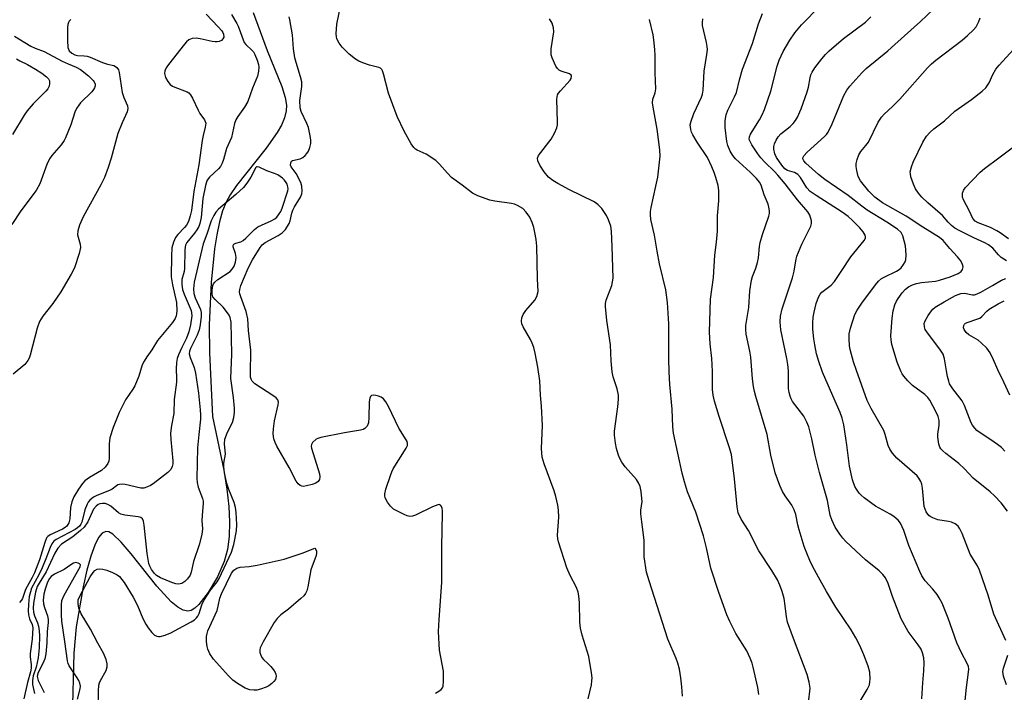
# Model space of a CAD drawing. Units: inches. Extents: x 1183770 to 1189770, y 545457 to 549457.
# Drawn here: x 1186870 to 1187151, y 546814 to 547005 of the extents above; entities that cross this region are included whole.
import ezdxf

# ---------------------------------------------------------------- set-up
doc = ezdxf.new("R2010")
doc.units = ezdxf.units.IN
doc.header["$MEASUREMENT"] = 0
doc.layers.add('HYDRO-Single Line Stream', color=4, linetype='Continuous')
doc.layers.add('Undefined', color=1, linetype='Continuous')

msp = doc.modelspace()

# ---------------------------------------------------------------- linework, layer by layer
at = {"layer": 'HYDRO-Single Line Stream'}
msp.add_lwpolyline([(1186936.98, 547007.3), (1186940.94, 546996.47), (1186945.15, 546986.21), (1186946.1, 546983.09), (1186946.46, 546980.95), (1186946.38, 546979.32), (1186945.88, 546977.33), (1186945, 546975.25), (1186943.8, 546973.11), (1186940.7, 546968.68), (1186932.2, 546958.03), (1186930.43, 546955.42), (1186929.24, 546953.24), (1186928.28, 546950.79), (1186927.39, 546947.69), (1186926.59, 546943.96), (1186925.96, 546939.97), (1186924.99, 546930.43), (1186924.41, 546918.28), (1186924.5, 546910.32), (1186925.43, 546892.17), (1186928.63, 546876.91), (1186929.49, 546871.48), (1186930.03, 546866.56), (1186930.24, 546862.14), (1186930.1, 546857.96), (1186929.62, 546854.3), (1186928.73, 546850.9), (1186926.78, 546846.51), (1186924.13, 546842.05), (1186921.48, 546838.64), (1186920.34, 546837.57), (1186919.28, 546836.91), (1186918.33, 546836.73), (1186917.01, 546837.03), (1186915.55, 546837.85), (1186913.65, 546839.4), (1186909.55, 546843.83), (1186902.24, 546853.04), (1186899.41, 546856.37), (1186896.96, 546858.66), (1186895.82, 546859.32), (1186895.04, 546859.46), (1186893.96, 546858.97), (1186892.93, 546857.72), (1186891.84, 546855.56), (1186890.71, 546852.43), (1186889.59, 546848.39), (1186888.52, 546843.62), (1186886.55, 546832.21), (1186885.93, 546824.78), (1186885.42, 546806.27)], dxfattribs=at)
at = {"layer": 'Undefined'}
for points, elevation in [([(1187032.41, 546811.7), (1187033.27, 546815.74), (1187033.44, 546816.87), (1187033.46, 546817.69), (1187033.32, 546819.15), (1187032.6, 546823.83), (1187030.69, 546829.89), (1187030.2, 546831.87), (1187030.04, 546833.6), (1187029.87, 546839.11), (1187029.68, 546841.06), (1187029.49, 546842.16), (1187029.01, 546843.46), (1187027.21, 546846.91), (1187026.27, 546849.04), (1187023.89, 546856.43), (1187023.69, 546857.3), (1187023.59, 546858.35), (1187023.99, 546863.51), (1187023.93, 546865.52), (1187023.76, 546866.92), (1187023.19, 546869.4), (1187022.73, 546871.03), (1187019.81, 546878.67), (1187019.3, 546880.56), (1187019.06, 546883.05), (1187019.36, 546889.61), (1187019.12, 546895.1), (1187018.82, 546898.28), (1187018.59, 546902.33), (1187018.01, 546906.27), (1187017.27, 546910.24), (1187016.89, 546911.86), (1187016.46, 546913.07), (1187015.94, 546914.14), (1187013.88, 546917.78), (1187013.52, 546918.58), (1187013.35, 546919.33), (1187013.43, 546920.31), (1187013.84, 546921.29), (1187014.63, 546922.45), (1187017.2, 546925.34), (1187017.73, 546926.39), (1187018.08, 546927.81), (1187017.94, 546931.42), (1187017.77, 546940.7), (1187017.52, 546942.68), (1187017.17, 546944.66), (1187016.86, 546946.07), (1187016.44, 546947.46), (1187015.77, 546949.05), (1187014.74, 546950.44), (1187013.72, 546951.45), (1187012.22, 546952.34), (1187011.42, 546952.69), (1187010.57, 546952.93), (1187005.82, 546953.61), (1187004.36, 546953.9), (1187000.99, 546955.1), (1186999.4, 546955.86), (1186996.49, 546958.12), (1186993.46, 546960.32), (1186992.28, 546961.51), (1186990, 546964.14), (1186988.94, 546965.13), (1186986.27, 546966.95), (1186983.65, 546968.12), (1186983.18, 546968.4), (1186982.7, 546968.83), (1186982, 546969.87), (1186979.97, 546973.53), (1186977.99, 546977.74), (1186975.53, 546984.34), (1186974.08, 546989.9), (1186973.82, 546990.67), (1186973.58, 546991.11), (1186973.23, 546991.45), (1186972.76, 546991.67), (1186970.13, 546992.31), (1186968.16, 546993), (1186967.07, 546993.46), (1186966.09, 546994.05), (1186964.33, 546995.45), (1186962.31, 546997.44), (1186961.45, 546998.57), (1186960.84, 546999.86), (1186960.7, 547000.42), (1186960.64, 547001.3), (1186960.76, 547003.99), (1186961.94, 547009.56)], 350), ([(1186923.57, 547006.82), (1186927.04, 547003.24), (1186928.01, 547002.13), (1186928.31, 547001.65), (1186928.52, 547001.12), (1186928.58, 547000.33), (1186928.36, 546999.82), (1186927.92, 546999.4), (1186927.25, 546999.08), (1186926.75, 546998.97), (1186926.18, 546998.96), (1186925.32, 546999.08), (1186921.84, 546999.83), (1186920.69, 547000.01), (1186919.6, 546999.93), (1186918.61, 546999.53), (1186917.95, 546999.01), (1186917.37, 546998.35), (1186912.83, 546992.52), (1186912.18, 546991.61), (1186911.81, 546990.72), (1186911.75, 546989.95), (1186911.97, 546988.83), (1186912.64, 546987.64), (1186913.36, 546986.82), (1186914, 546986.39), (1186914.7, 546986.03), (1186918.16, 546984.74), (1186918.62, 546984.45), (1186919.13, 546983.92), (1186919.69, 546982.93), (1186921.26, 546979.48), (1186921.78, 546978.59), (1186923.08, 546976.79), (1186923.33, 546976.31), (1186923.45, 546975.8), (1186923.34, 546974.69), (1186922.69, 546972.24), (1186922.42, 546970.88), (1186921.52, 546963.91), (1186920.08, 546956.32), (1186919.37, 546950.9), (1186919.07, 546949.36), (1186918.53, 546947.76), (1186917.95, 546946.73), (1186917.43, 546946.08), (1186915.51, 546944.11), (1186914.86, 546943.25), (1186914.27, 546941.91), (1186913.85, 546940.25), (1186913.67, 546937.97), (1186913.62, 546932), (1186913.99, 546929.74), (1186915.16, 546924.72), (1186915.25, 546922.36), (1186915.17, 546921.5), (1186915.04, 546920.93), (1186914.71, 546920.17), (1186913.98, 546919.02), (1186909.72, 546913.83), (1186908.15, 546911.16), (1186906.68, 546909.16), (1186905.9, 546907.96), (1186905.4, 546906.95), (1186904.37, 546903.71), (1186903.29, 546900.97), (1186902.73, 546900.01), (1186900.62, 546896.93), (1186898.77, 546893.33), (1186897.12, 546889.04), (1186896.16, 546886.12), (1186895.96, 546884.43), (1186895.99, 546880.28), (1186895.84, 546879.51), (1186895.54, 546878.76), (1186894.85, 546877.78), (1186893.76, 546876.79), (1186890.35, 546874.77), (1186889.07, 546873.84), (1186888.32, 546873.06), (1186887.18, 546871.44), (1186885.93, 546869.29), (1186885.29, 546867.83), (1186884.97, 546866.27), (1186884.73, 546863.03), (1186884.43, 546861.93), (1186883.92, 546860.96), (1186883.45, 546860.52), (1186882.7, 546860.07), (1186879.16, 546858.48), (1186878.47, 546857.98), (1186878.16, 546857.58), (1186877.61, 546856.25), (1186876.14, 546851.37), (1186874.68, 546847.64), (1186874.07, 546846.29), (1186872.14, 546842.93), (1186871.3, 546840.28), (1186871.01, 546839.83), (1186870.44, 546839.21)], 350), ([(1186930.75, 547006.76), (1186932.32, 547004.25), (1186932.72, 547003.49), (1186934.45, 546998.78), (1186934.87, 546998.18), (1186936.72, 546996.53), (1186937.06, 546996.09), (1186937.48, 546995.35), (1186938.12, 546993.75), (1186938.47, 546992.51), (1186938.57, 546991.73), (1186938.51, 546990.59), (1186938.16, 546989.22), (1186936.77, 546985.81), (1186935.41, 546982.01), (1186934.48, 546980.33), (1186932.56, 546977.74), (1186932.03, 546976.76), (1186931.69, 546975.67), (1186930.82, 546971.74), (1186929.41, 546968.61), (1186928.52, 546965.43), (1186928.13, 546964.42), (1186927.63, 546963.47), (1186927.14, 546962.81), (1186924.51, 546960.39), (1186924.14, 546959.94), (1186923.81, 546959.34), (1186923.41, 546958.04), (1186922.65, 546954.35), (1186922.15, 546948.89), (1186921.78, 546947.19), (1186921.46, 546946.39), (1186920.91, 546945.39), (1186920.25, 546944.46), (1186918.11, 546941.78), (1186917.71, 546941.06), (1186917.57, 546940.6), (1186917.46, 546939.5), (1186917.43, 546934.38), (1186917.29, 546933.51), (1186916.68, 546931.23), (1186916.62, 546929.81), (1186916.86, 546928.43), (1186917.3, 546927.03), (1186919.3, 546922.41), (1186919.45, 546921.77), (1186919.47, 546920.91), (1186919.15, 546918.29), (1186918.65, 546916.36), (1186917.97, 546914.52), (1186916.66, 546911.88), (1186915.72, 546909.79), (1186915.35, 546908.72), (1186915.14, 546907.56), (1186915.02, 546905.79), (1186915.17, 546902.99), (1186915.15, 546902.02), (1186914.5, 546897.02), (1186914.36, 546893.03), (1186913.73, 546889.67), (1186913.47, 546887.4), (1186913.52, 546885.67), (1186914.05, 546879.56), (1186914.06, 546878.7), (1186913.93, 546877.92), (1186913.48, 546877.06), (1186912.65, 546876.26), (1186908.45, 546872.98), (1186907.71, 546872.5), (1186906.91, 546872.12), (1186905.8, 546871.81), (1186904.97, 546871.8), (1186900.52, 546872.78), (1186899.72, 546872.89), (1186898.94, 546872.86), (1186898.45, 546872.71), (1186898, 546872.46), (1186896.77, 546871.47), (1186896.05, 546871.06), (1186892.41, 546869.67), (1186891.49, 546869.22), (1186890.47, 546868.36), (1186889.96, 546867.74), (1186889.68, 546867.24), (1186889.04, 546865.6), (1186888.14, 546862.04), (1186887.92, 546861.53), (1186887.52, 546860.95), (1186886.98, 546860.47), (1186886.27, 546860.01), (1186880.86, 546857.13), (1186880.22, 546856.62), (1186879.62, 546855.89), (1186879.13, 546854.87), (1186877.95, 546851.64), (1186876.89, 546849.1), (1186875.9, 546847.05), (1186873.87, 546843.26), (1186873.51, 546842.23), (1186873.2, 546840.91), (1186872.97, 546838.6), (1186872.91, 546836.83), (1186872.96, 546835.66), (1186873.25, 546834.56), (1186874.07, 546832.88), (1186874.22, 546831.96), (1186874.01, 546828.72), (1186873.47, 546824.61), (1186873.48, 546823.62), (1186873.7, 546821.52), (1186873.71, 546820.44), (1186873.55, 546819.46), (1186872.67, 546816.34), (1186871.63, 546811.72)], 348), ([(1187109.8, 546811.1), (1187111.86, 546814.39), (1187112.48, 546815.71), (1187112.62, 546816.53), (1187112.66, 546817.38), (1187112.54, 546819.37), (1187112.06, 546821.02), (1187110.83, 546824.26), (1187109.69, 546826.96), (1187108.63, 546829.08), (1187107.29, 546831.35), (1187102.94, 546837.82), (1187100.21, 546842.35), (1187097.92, 546846.41), (1187096.25, 546849.57), (1187095.48, 546851.15), (1187094.6, 546853.26), (1187093.9, 546855.15), (1187092.47, 546859.9), (1187092.09, 546861.3), (1187091.46, 546864.25), (1187091.04, 546865.59), (1187090.33, 546866.95), (1187088.44, 546869.59), (1187087.67, 546870.86), (1187086.99, 546872.5), (1187085.65, 546876.14), (1187084.4, 546881.2), (1187083.3, 546887.08), (1187080.09, 546897.92), (1187079.71, 546899.35), (1187079.46, 546900.74), (1187079.18, 546902.96), (1187078.67, 546909.11), (1187078.4, 546910.81), (1187077.4, 546915.66), (1187077.27, 546916.99), (1187077.3, 546918.1), (1187078.09, 546923.25), (1187078.45, 546928.02), (1187078.92, 546931.08), (1187079.2, 546932.14), (1187080.11, 546934.51), (1187080.58, 546936.07), (1187080.85, 546937.45), (1187081.16, 546940.64), (1187081.36, 546941.79), (1187082.05, 546944.06), (1187083.85, 546949.28), (1187084.01, 546950.07), (1187083.99, 546950.86), (1187083.82, 546951.9), (1187083.59, 546952.7), (1187082.49, 546955.42), (1187081.63, 546958.14), (1187081.16, 546959.02), (1187080.3, 546960.07), (1187078.52, 546961.85), (1187074.3, 546965.67), (1187073.53, 546966.57), (1187072.82, 546967.83), (1187072.13, 546969.43), (1187071.86, 546970.54), (1187071.39, 546974.55), (1187071.34, 546975.41), (1187071.4, 546976.54), (1187071.68, 546978.17), (1187072.13, 546979.49), (1187074.08, 546983.28), (1187074.63, 546984.58), (1187075.47, 546988.11), (1187076.35, 546991.15), (1187079.13, 546998.49), (1187080.88, 547004.09), (1187082, 547007.04)], 358), ([(1187127.43, 546811.72), (1187127.66, 546816.28), (1187127.99, 546819.75), (1187128.05, 546822.03), (1187127.93, 546823.44), (1187127.61, 546824.8), (1187127.16, 546825.85), (1187126.35, 546827.08), (1187123.52, 546830.95), (1187121.48, 546834.52), (1187119.06, 546840.87), (1187117.78, 546844.61), (1187117.03, 546846.22), (1187116.31, 546847.15), (1187115.27, 546848.21), (1187111.35, 546851.31), (1187105.7, 546856.61), (1187104.92, 546857.5), (1187104.02, 546858.69), (1187102.75, 546860.68), (1187101.79, 546862.77), (1187101.32, 546864.11), (1187100.52, 546868.24), (1187098.25, 546876.28), (1187097.05, 546881.14), (1187096.1, 546885.8), (1187095.21, 546889.27), (1187094.67, 546890.58), (1187093.75, 546892.32), (1187090.6, 546896.52), (1187090.18, 546897.23), (1187089.86, 546897.99), (1187089.56, 546899.05), (1187089.39, 546900.15), (1187089.38, 546905.22), (1187089.24, 546907), (1187088.97, 546908.76), (1187087.27, 546916.9), (1187087.09, 546919.14), (1187087.15, 546920.8), (1187087.63, 546922.86), (1187090.58, 546931.72), (1187091.02, 546933.61), (1187091.51, 546936.6), (1187091.83, 546937.88), (1187093.18, 546941.31), (1187095.76, 546946.42), (1187095.97, 546947.2), (1187095.94, 546947.99), (1187095.5, 546949.57), (1187094.95, 546950.54), (1187091.99, 546953.91), (1187088.49, 546958.48), (1187086.38, 546960.99), (1187085.4, 546962.05), (1187082.63, 546964.71), (1187081.51, 546965.94), (1187080.65, 546967.09), (1187078.99, 546969.59), (1187078.55, 546970.35), (1187078.26, 546971.14), (1187078.27, 546971.95), (1187078.55, 546972.71), (1187081.14, 546976.73), (1187081.92, 546978.2), (1187082.57, 546979.67), (1187084.37, 546984.96), (1187086.21, 546992.09), (1187086.72, 546993.75), (1187087.87, 546996.2), (1187089.78, 546999.5), (1187091.22, 547001.59), (1187093.1, 547003.87), (1187098.41, 547009.22)], 360), ([(1187151.35, 546828.32), (1187147.89, 546835.9), (1187146.31, 546841.24), (1187143.8, 546848.39), (1187143.2, 546849.68), (1187141.14, 546852.93), (1187138.88, 546858.84), (1187138.25, 546860.19), (1187137.76, 546860.9), (1187136.85, 546861.58), (1187135.79, 546862.06), (1187134.98, 546862.27), (1187131.92, 546862.79), (1187130.56, 546863.28), (1187129.8, 546863.69), (1187129.38, 546864.02), (1187128.62, 546865), (1187128.3, 546865.76), (1187128.08, 546866.58), (1187127.58, 546871.79), (1187127.4, 546872.89), (1187127.14, 546873.68), (1187126.57, 546874.65), (1187126.03, 546875.31), (1187120.31, 546880.31), (1187119.02, 546881.76), (1187118.27, 546882.88), (1187117.84, 546883.96), (1187116.98, 546887.07), (1187116.57, 546888.16), (1187112.94, 546894.5), (1187111.79, 546896.8), (1187108.74, 546905.32), (1187107.93, 546907.75), (1187107.31, 546909.9), (1187106.98, 546911.25), (1187106.8, 546912.36), (1187106.66, 546914.33), (1187106.67, 546915.74), (1187107.03, 546917.41), (1187108.33, 546921.24), (1187109.01, 546922.53), (1187110.3, 546924.52), (1187114.19, 546929.71), (1187115.08, 546930.76), (1187115.92, 546931.5), (1187116.62, 546931.95), (1187120.18, 546933.63), (1187120.91, 546934.05), (1187121.53, 546934.61), (1187122.21, 546935.55), (1187122.63, 546936.31), (1187122.82, 546936.84), (1187122.92, 546938.23), (1187122.71, 546940.8), (1187121.97, 546943.73), (1187121.52, 546944.62), (1187120.45, 546945.57), (1187117.38, 546947.61), (1187111.85, 546951.03), (1187110.26, 546952.17), (1187106.42, 546955.22), (1187099.74, 546959.71), (1187097.93, 546961.18), (1187094.34, 546964.44), (1187093.78, 546965.03), (1187093.5, 546965.66), (1187093.59, 546966.07), (1187093.83, 546966.48), (1187094.7, 546967.5), (1187099.66, 546971.99), (1187100.25, 546972.6), (1187100.75, 546973.28), (1187101.86, 546975.64), (1187105.19, 546983.72), (1187106.04, 546985.22), (1187106.9, 546986.39), (1187110.31, 546990.14), (1187111.56, 546991.4), (1187117.69, 546996.46), (1187119.72, 546998.23), (1187127.02, 547004.78), (1187130.62, 547008.16)], 364), ([(1186885.08, 547005.37), (1186884.6, 547004.89), (1186884.36, 547004.52), (1186884.17, 547003.94), (1186884.08, 547003.11), (1186884.05, 546999.39), (1186884.22, 546997.39), (1186884.36, 546996.87), (1186884.59, 546996.42), (1186885.28, 546995.72), (1186886.19, 546995.23), (1186886.93, 546995.06), (1186888.86, 546995.01), (1186889.69, 546994.89), (1186890.52, 546994.6), (1186894.06, 546993.06), (1186895.47, 546992.6), (1186897.29, 546992.2), (1186897.75, 546991.99), (1186898.14, 546991.67), (1186898.57, 546991.03), (1186898.82, 546990.2), (1186899.68, 546984.53), (1186900.14, 546983.14), (1186901.16, 546980.78), (1186901.3, 546979.99), (1186901.06, 546978.99), (1186899.65, 546975.9), (1186898.44, 546972.9), (1186896.54, 546965.85), (1186895.69, 546963.18), (1186894.61, 546960.31), (1186893.61, 546958.19), (1186888.51, 546949.1), (1186887.48, 546946.77), (1186887.05, 546945.11), (1186886.96, 546944.01), (1186887.67, 546941.36), (1186887.76, 546940.32), (1186887.39, 546938.67), (1186886.06, 546934.56), (1186885.15, 546932.74), (1186882.21, 546927.71), (1186879.91, 546924.44), (1186877.04, 546920.79), (1186876.13, 546919.32), (1186875.48, 546917.42), (1186873.48, 546909.64), (1186873.21, 546908.86), (1186872.83, 546908.14), (1186871.99, 546907.05), (1186868.6, 546904.28)], 352), ([(1186988.86, 546813.39), (1186989.87, 546813.94), (1186990.53, 546814.43), (1186990.86, 546814.82), (1186991.05, 546815.3), (1186991.19, 546816.7), (1186991.16, 546819.65), (1186990.06, 546825.57), (1186989.74, 546830.88), (1186989.92, 546834.33), (1186990.69, 546844.89), (1186990.73, 546855.11), (1186990.93, 546864.51), (1186990.9, 546865.33), (1186990.78, 546866.06), (1186990.6, 546866.55), (1186990.33, 546866.93), (1186989.98, 546867.08), (1186989.54, 546867.04), (1186988.04, 546866.45), (1186983.18, 546864.06), (1186982.37, 546863.77), (1186981.57, 546863.71), (1186980.79, 546863.92), (1186980, 546864.26), (1186976.91, 546865.83), (1186976.03, 546866.62), (1186975.21, 546867.8), (1186974.58, 546869.06), (1186974.45, 546869.58), (1186974.46, 546870.12), (1186974.79, 546871.5), (1186976.04, 546875.39), (1186976.47, 546876.47), (1186976.87, 546877.24), (1186980.58, 546883.16), (1186980.91, 546883.91), (1186980.95, 546884.61), (1186980.83, 546885.09), (1186980.58, 546885.59), (1186978.48, 546888.86), (1186975.52, 546895.06), (1186974.79, 546896.36), (1186974.06, 546897.21), (1186973.4, 546897.71), (1186972.66, 546898.01), (1186971.88, 546898.19), (1186971.14, 546898.24), (1186970.71, 546898.15), (1186970.36, 546897.87), (1186970.17, 546897.45), (1186970.01, 546896.37), (1186969.93, 546891.88), (1186969.81, 546890.43), (1186969.66, 546889.9), (1186969.42, 546889.46), (1186968.74, 546888.75), (1186968.29, 546888.51), (1186967.5, 546888.29), (1186962.95, 546887.54), (1186956.2, 546886.21), (1186955.41, 546885.96), (1186954.92, 546885.71), (1186953.91, 546884.83), (1186953.54, 546884.19), (1186953.49, 546883.68), (1186953.57, 546883.13), (1186955.82, 546875.84), (1186955.97, 546875.02), (1186955.89, 546874.26), (1186955.49, 546873.63), (1186954.85, 546873.19), (1186953.8, 546872.81), (1186952.13, 546872.39), (1186951.32, 546872.29), (1186950.82, 546872.34), (1186950.37, 546872.53), (1186949.77, 546873.02), (1186949.19, 546873.8), (1186947.21, 546877.68), (1186943.69, 546883.72), (1186943.2, 546884.76), (1186942.85, 546885.84), (1186942.67, 546887.28), (1186942.73, 546888.71), (1186943.07, 546890.98), (1186944.12, 546895.52), (1186944.14, 546896.33), (1186943.97, 546896.93), (1186943.51, 546897.51), (1186942.84, 546898.04), (1186937.45, 546901.51), (1186936.7, 546902.23), (1186936.37, 546902.87), (1186936.25, 546903.42), (1186936.19, 546904.26), (1186936.3, 546911.08), (1186935.66, 546916.71), (1186935.43, 546920.02), (1186935, 546922.08), (1186933.43, 546926.3), (1186933.19, 546927.15), (1186933.12, 546927.69), (1186933.17, 546928.43), (1186933.48, 546929.52), (1186935.59, 546934.44), (1186936.8, 546936.88), (1186938.97, 546940.41), (1186939.57, 546941.12), (1186940.36, 546941.79), (1186944.09, 546943.78), (1186945.23, 546944.54), (1186946.17, 546945.53), (1186947.21, 546947.17), (1186947.49, 546947.94), (1186947.98, 546950.12), (1186948.27, 546950.98), (1186948.78, 546951.99), (1186950.46, 546954.7), (1186950.82, 546955.62), (1186950.93, 546956.42), (1186950.84, 546957.84), (1186950.53, 546958.92), (1186949.17, 546961.45), (1186947.8, 546963.38), (1186947.61, 546963.86), (1186947.65, 546964.54), (1186947.86, 546964.93), (1186948.18, 546965.19), (1186950.39, 546965.65), (1186951.09, 546966.02), (1186951.73, 546966.54), (1186952.29, 546967.15), (1186952.71, 546967.86), (1186953.11, 546968.91), (1186953.38, 546970), (1186953.4, 546970.84), (1186953.3, 546971.69), (1186952.73, 546974.52), (1186952.27, 546975.73), (1186950.63, 546979.11), (1186950.32, 546980.18), (1186950.3, 546982.22), (1186950.8, 546986.28), (1186950.79, 546987.61), (1186950.47, 546988.97), (1186949.19, 546993.06), (1186948.87, 546994.44), (1186948.49, 546996.94), (1186948.19, 547000.96), (1186947.44, 547005.25), (1186947.2, 547006.08)], 348), ([(1187059.21, 546812.5), (1187059.03, 546815.15), (1187058.71, 546817.71), (1187058.33, 546820.23), (1187057.9, 546821.89), (1187057.39, 546823.26), (1187055.08, 546828.75), (1187049.74, 546845.35), (1187049.02, 546847.87), (1187048.33, 546852.2), (1187048.27, 546853.61), (1187048.33, 546856.96), (1187047.61, 546862.17), (1187047.39, 546864.43), (1187047.41, 546865.51), (1187047.7, 546867.98), (1187047.69, 546868.84), (1187047.43, 546870.85), (1187047.13, 546872.27), (1187046.7, 546873.31), (1187046.11, 546874.27), (1187042.95, 546877.81), (1187041.96, 546879.21), (1187041.32, 546880.45), (1187040.9, 546881.49), (1187040.45, 546883.12), (1187040.18, 546884.55), (1187039.87, 546886.89), (1187039.84, 546888.06), (1187040.82, 546894.93), (1187041.01, 546897.16), (1187041, 546898.26), (1187040.62, 546900.12), (1187039.52, 546903.52), (1187039.22, 546904.91), (1187038.89, 546908.08), (1187038.76, 546912.61), (1187037.67, 546919.52), (1187037.32, 546923.52), (1187037.34, 546924.37), (1187037.53, 546925.39), (1187039.08, 546929.55), (1187039.31, 546930.56), (1187039.44, 546931.61), (1187039.23, 546940.65), (1187038.99, 546945), (1187038.79, 546946.41), (1187038.18, 546948.26), (1187037.58, 546949.52), (1187036.22, 546951.44), (1187035.25, 546952.54), (1187034.65, 546953.02), (1187033.93, 546953.45), (1187027.05, 546956.79), (1187023.7, 546958.56), (1187022.29, 546959.42), (1187021.11, 546960.42), (1187019.84, 546961.89), (1187018.62, 546963.85), (1187018.02, 546965.1), (1187017.95, 546965.84), (1187018.2, 546966.54), (1187021.86, 546971.23), (1187022.82, 546972.97), (1187023.48, 546974.51), (1187023.63, 546975.32), (1187023.66, 546976.15), (1187023.48, 546982.5), (1187023.54, 546983.35), (1187023.67, 546983.88), (1187023.93, 546984.38), (1187024.44, 546985.06), (1187027.2, 546988.05), (1187027.53, 546988.56), (1187027.66, 546989.15), (1187027.56, 546989.51), (1187027.06, 546989.9), (1187024.94, 546990.54), (1187024.19, 546990.85), (1187023.61, 546991.38), (1187023.18, 546992.08), (1187022.12, 546994.45), (1187021.86, 546995.25), (1187021.79, 546995.81), (1187021.85, 546996.96), (1187022.56, 547001.83), (1187022.49, 547002.93), (1187022.12, 547004.26), (1187021.38, 547005.5)], 352), ([(1187080.96, 546812.97), (1187080.71, 546815), (1187079.38, 546820.75), (1187079.04, 546821.89), (1187078.5, 546823.29), (1187077.51, 546825.45), (1187074.46, 546830.32), (1187072.69, 546833.76), (1187071.88, 546835.65), (1187069.57, 546842.01), (1187067.33, 546848.94), (1187066.08, 546854.76), (1187065.19, 546858.15), (1187062.99, 546864.91), (1187060.7, 546870.72), (1187059.8, 546873.62), (1187059.16, 546876.09), (1187056.64, 546887.46), (1187056.46, 546889.21), (1187056.27, 546894.29), (1187055.63, 546901.29), (1187055.42, 546904.95), (1187055.33, 546908.62), (1187055.36, 546918.59), (1187054.98, 546924.66), (1187054.5, 546928.31), (1187052.66, 546935.68), (1187051.97, 546939.3), (1187051.24, 546943.86), (1187050.25, 546948.34), (1187050.1, 546949.73), (1187050.12, 546950.58), (1187050.3, 546951.72), (1187051.67, 546957.82), (1187052.18, 546960.42), (1187052.84, 546966.38), (1187052.75, 546968.16), (1187052.06, 546974.12), (1187050.9, 546980.32), (1187050.73, 546981.63), (1187050.81, 546982.67), (1187051.46, 546984.49), (1187051.65, 546985.54), (1187051.42, 546990.14), (1187051.42, 546995.04), (1187051.34, 546996.75), (1187051.07, 546999.55), (1187050.83, 547000.99), (1187049.87, 547005.34)], 354), ([(1187095.18, 546811.48), (1187095.51, 546813.89), (1187095.55, 546814.73), (1187095.31, 546816.46), (1187094.7, 546818.69), (1187090.83, 546828.92), (1187089.17, 546833.57), (1187088.82, 546835.1), (1187088.46, 546838.22), (1187088.14, 546840.29), (1187087.63, 546842.31), (1187086.98, 546844.12), (1187086.27, 546845.62), (1187084.67, 546848.35), (1187081.01, 546853.92), (1187078.01, 546859.73), (1187075.92, 546862.92), (1187075.12, 546864.77), (1187074.77, 546866.43), (1187074.05, 546874.41), (1187073.15, 546881.34), (1187072.53, 546883.53), (1187069.68, 546892.17), (1187068.35, 546896.61), (1187067.94, 546898.27), (1187067.79, 546899.91), (1187067.79, 546904.94), (1187067.71, 546906.98), (1187067.58, 546908.71), (1187067.08, 546912.94), (1187066.93, 546916.21), (1187067.25, 546925.65), (1187068.08, 546931.78), (1187068.44, 546938.14), (1187068.91, 546941.86), (1187069.17, 546944.98), (1187069.22, 546949.36), (1187069.57, 546953.65), (1187069.6, 546956.61), (1187069.36, 546958.03), (1187068.76, 546960.27), (1187068.28, 546961.76), (1187067.63, 546963.35), (1187066.37, 546965.97), (1187063.44, 546970.35), (1187062.19, 546972.52), (1187061.83, 546973.26), (1187061.58, 546974.01), (1187061.45, 546975.28), (1187061.68, 546976.37), (1187062.45, 546978.53), (1187064.65, 546983.25), (1187064.9, 546984.07), (1187065.09, 546985.18), (1187065.39, 546990.62), (1187066.2, 546995.34), (1187066.31, 546996.8), (1187066.28, 546997.67), (1187066.08, 546998.83), (1187064.93, 547003.59), (1187064.88, 547004.42), (1187065.01, 547005.51)], 356), ([(1187139.63, 546810.32), (1187140.11, 546814.92), (1187140.69, 546819.29), (1187140.75, 546820.15), (1187140.67, 546820.92), (1187140.34, 546821.78), (1187138.68, 546824.84), (1187137.39, 546827.7), (1187134.91, 546834.74), (1187133.16, 546838.96), (1187132.35, 546840.52), (1187131.73, 546841.47), (1187130.48, 546842.97), (1187128.34, 546845.33), (1187127.42, 546846.77), (1187126.81, 546848.06), (1187123.71, 546855.46), (1187122.25, 546859.69), (1187121.28, 546861.82), (1187120.62, 546862.67), (1187119.43, 546863.72), (1187118.41, 546864.34), (1187114.19, 546866.63), (1187111, 546869.03), (1187110.14, 546869.77), (1187109.57, 546870.38), (1187108.74, 546871.51), (1187108.3, 546872.29), (1187107.66, 546874.17), (1187106.83, 546878.01), (1187106.07, 546884.13), (1187105.16, 546889.78), (1187104.74, 546891.74), (1187104.16, 546893.35), (1187102, 546898.12), (1187099.14, 546904.84), (1187098.04, 546907.86), (1187097.38, 546910.1), (1187096.87, 546912.61), (1187096.62, 546914.29), (1187096.38, 546917.08), (1187096.38, 546918.8), (1187096.48, 546920.51), (1187096.72, 546921.9), (1187097.32, 546924.38), (1187097.94, 546926.22), (1187098.4, 546927.08), (1187098.88, 546927.66), (1187101.54, 546929.65), (1187102.48, 546930.71), (1187104.62, 546933.82), (1187107.15, 546937.71), (1187110.97, 546942.36), (1187111.3, 546943.04), (1187111.34, 546943.42), (1187111.25, 546943.86), (1187110.69, 546944.81), (1187109.75, 546945.95), (1187107.67, 546948.08), (1187106.42, 546949.18), (1187104.69, 546950.44), (1187097.32, 546955.14), (1187095.62, 546956.35), (1187094.67, 546957.41), (1187092.85, 546960.3), (1187092.09, 546961.13), (1187091.16, 546961.71), (1187089.12, 546962.32), (1187088.36, 546962.82), (1187087.48, 546963.86), (1187085.99, 546966.01), (1187085.56, 546967.03), (1187085.25, 546968.36), (1187085.23, 546969.16), (1187085.43, 546969.93), (1187085.89, 546970.94), (1187086.47, 546971.89), (1187087.23, 546972.72), (1187089.91, 546974.89), (1187090.74, 546975.68), (1187091.44, 546976.55), (1187091.99, 546977.53), (1187093.04, 546979.86), (1187094.73, 546984.74), (1187095.1, 546986.08), (1187095.54, 546988.71), (1187095.76, 546989.53), (1187096.12, 546990.33), (1187096.94, 546991.57), (1187098.91, 546994.13), (1187100, 546995.37), (1187101.03, 546996.39), (1187105.1, 546999.93), (1187111.32, 547004.6), (1187112.88, 547006.1)], 362), ([(1187151.75, 546865.17), (1187149.98, 546867.63), (1187148.12, 546869.55), (1187146.81, 546870.71), (1187142.03, 546874.65), (1187139.54, 546877.25), (1187137.9, 546878.82), (1187134.22, 546881.65), (1187133.36, 546882.41), (1187132.8, 546883.02), (1187132.52, 546883.49), (1187132.25, 546884.3), (1187131.93, 546886.3), (1187131.96, 546887.15), (1187132.3, 546889.68), (1187132.31, 546891.1), (1187132.06, 546892.16), (1187131.4, 546893.67), (1187129.65, 546896.83), (1187129.07, 546897.66), (1187128.22, 546898.43), (1187124.7, 546901.07), (1187123.44, 546902.32), (1187122.26, 546903.65), (1187121.77, 546904.37), (1187121.36, 546905.16), (1187120.39, 546907.64), (1187118.89, 546912.71), (1187118.64, 546914.06), (1187118.56, 546915.17), (1187118.93, 546920.25), (1187119.19, 546922.29), (1187119.71, 546924.06), (1187120.17, 546925.08), (1187120.61, 546925.8), (1187121.8, 546927.42), (1187122.74, 546928.49), (1187123.59, 546929.13), (1187124.77, 546929.73), (1187125.87, 546930.1), (1187127.27, 546930.43), (1187131.31, 546930.81), (1187132.45, 546931.02), (1187135.41, 546931.97), (1187137.71, 546932.92), (1187138.56, 546933.53), (1187138.94, 546934.13), (1187139.11, 546934.81), (1187138.98, 546935.55), (1187138.45, 546936.55), (1187137.59, 546937.75), (1187135.39, 546940.05), (1187133.47, 546942.35), (1187132.46, 546943.23), (1187127.63, 546946.18), (1187122.88, 546949.34), (1187116.22, 546953.13), (1187113.98, 546954.75), (1187112.33, 546956.44), (1187109.96, 546959.38), (1187109.3, 546960.59), (1187108.87, 546962.31), (1187108.7, 546963.48), (1187108.72, 546964.35), (1187108.97, 546965.45), (1187109.46, 546966.8), (1187110.02, 546967.74), (1187111.48, 546969.48), (1187112.16, 546970.42), (1187114.99, 546976.12), (1187115.88, 546977.53), (1187116.64, 546978.34), (1187119.06, 546980.54), (1187121.16, 546982.61), (1187129.01, 546991.55), (1187130.16, 546992.75), (1187131.42, 546993.79), (1187138.9, 546999.46), (1187140.43, 547000.78), (1187142.1, 547002.37), (1187142.82, 547003.25), (1187143.63, 547004.78), (1187144.04, 547005.84)], 366), ([(1186869.01, 547000.59), (1186873.64, 546997.74), (1186874.9, 546997.16), (1186877.45, 546996.26), (1186882.55, 546993.47), (1186884.25, 546992.7), (1186886.58, 546991.76), (1186887.75, 546991.11), (1186890.09, 546989.27), (1186891.44, 546987.99), (1186891.72, 546987.58), (1186891.93, 546986.89), (1186891.93, 546986.42), (1186891.78, 546985.89), (1186891.53, 546985.39), (1186891.01, 546984.69), (1186887.84, 546981.62), (1186887.29, 546980.95), (1186886.67, 546979.98), (1186886.18, 546978.94), (1186885.04, 546975.32), (1186883.57, 546971.58), (1186883.14, 546970.82), (1186882.27, 546969.63), (1186879.59, 546966.59), (1186878.93, 546965.63), (1186878.2, 546963.99), (1186876.21, 546958.48), (1186875.21, 546956.59), (1186870.79, 546950.85), (1186868.26, 546946.92)], 354), ([(1187151.47, 546936.52), (1187150.02, 546937.52), (1187149.18, 546938.28), (1187147.58, 546940.13), (1187146.34, 546941.14), (1187145.34, 546941.69), (1187142.18, 546943.13), (1187138.02, 546945.17), (1187136.77, 546945.92), (1187135.88, 546946.63), (1187134.93, 546947.61), (1187133.31, 546949.49), (1187129.14, 546953.1), (1187127.4, 546954.75), (1187126.41, 546955.86), (1187125.58, 546957.09), (1187124.99, 546958.39), (1187124.28, 546960.55), (1187124.12, 546961.36), (1187124.11, 546961.92), (1187124.41, 546963.35), (1187124.92, 546964.72), (1187127.69, 546970.38), (1187128.7, 546972.05), (1187129.69, 546973.16), (1187130.76, 546974.2), (1187133.82, 546976.47), (1187136.79, 546979.22), (1187137.71, 546979.92), (1187141.53, 546982.5), (1187144.59, 546984.9), (1187145.64, 546985.91), (1187146.56, 546987.26), (1187147.62, 546989.69), (1187148.48, 546991.21), (1187149.4, 546992.31), (1187153.53, 546996.76)], 368), ([(1186869.6, 546994.15), (1186870.52, 546993.56), (1186872.68, 546992.5), (1186874.98, 546991.17), (1186876.74, 546990.08), (1186878.14, 546989.05), (1186878.7, 546988.45), (1186878.98, 546987.82), (1186879, 546987.1), (1186878.83, 546986.37), (1186878.47, 546985.63), (1186877.94, 546984.92), (1186874.3, 546981.29), (1186872.56, 546979.35), (1186871.75, 546978.12), (1186868.46, 546972.56)], 356), ([(1187152.02, 546942.82), (1187149.72, 546944.5), (1187148.72, 546945.11), (1187146.91, 546946.03), (1187143.42, 546947.37), (1187142.54, 546947.91), (1187141.95, 546948.67), (1187140.99, 546950.74), (1187139.21, 546953.95), (1187138.98, 546954.74), (1187138.97, 546955.86), (1187139.23, 546956.63), (1187139.72, 546957.33), (1187144, 546961.82), (1187145.25, 546962.86), (1187149.32, 546965.96), (1187153.14, 546968.74)], 370), ([(1186892.84, 546808.98), (1186892.89, 546813.89), (1186893.03, 546815.61), (1186893.2, 546816.32), (1186893.46, 546817), (1186895.07, 546819.81), (1186895.4, 546820.86), (1186895.43, 546821.66), (1186895.1, 546822.98), (1186894.36, 546824.79), (1186892.73, 546827.55), (1186890.61, 546831.59), (1186887.98, 546835.91), (1186887.36, 546837.55), (1186887.1, 546838.9), (1186887.16, 546839.92), (1186887.57, 546841.01), (1186890.59, 546846.52), (1186891.37, 546847.73), (1186891.91, 546848.28), (1186892.58, 546848.65), (1186893.33, 546848.77), (1186894.16, 546848.7), (1186895.29, 546848.39), (1186896.91, 546847.7), (1186898.19, 546847.05), (1186898.86, 546846.56), (1186899.56, 546845.77), (1186900.19, 546844.88), (1186902.8, 546840.67), (1186903.98, 546838.36), (1186905.53, 546834.65), (1186906.38, 546833.05), (1186907.09, 546831.92), (1186908.07, 546830.6), (1186908.88, 546829.87), (1186909.56, 546829.55), (1186909.97, 546829.49), (1186910.52, 546829.53), (1186911.9, 546829.91), (1186913.51, 546830.56), (1186919.34, 546833.67), (1186920.24, 546834.27), (1186920.83, 546834.81), (1186921.17, 546835.26), (1186921.58, 546836.03), (1186922.34, 546838.49), (1186922.91, 546839.79), (1186924.79, 546842.72), (1186926.68, 546845.12), (1186927.29, 546846.04), (1186930.77, 546853.51), (1186931.44, 546855.76), (1186932.25, 546859.63), (1186932.33, 546861.38), (1186932.12, 546864.83), (1186931.94, 546866.25), (1186931.57, 546867.64), (1186930, 546871.43), (1186929.45, 546873.07), (1186928.76, 546876.17), (1186928.58, 546877.81), (1186928.66, 546878.86), (1186929.06, 546881.47), (1186928.83, 546884.4), (1186928.94, 546885.78), (1186929.64, 546887.69), (1186931.04, 546890.46), (1186931.46, 546891.96), (1186931.68, 546893.34), (1186931.65, 546894.61), (1186931.36, 546897.6), (1186930.61, 546903.06), (1186930.86, 546910), (1186930.67, 546919.11), (1186930.41, 546920.4), (1186930.11, 546921.06), (1186929.64, 546921.79), (1186928.38, 546923.38), (1186926.17, 546925.5), (1186925.5, 546926.31), (1186925.26, 546927.05), (1186925.25, 546928.17), (1186925.48, 546929.55), (1186925.69, 546930.04), (1186926.04, 546930.47), (1186926.95, 546931.2), (1186930.42, 546933.57), (1186931.02, 546934.17), (1186931.57, 546935.08), (1186931.91, 546936.14), (1186932.1, 546937.51), (1186931.96, 546938.67), (1186931.25, 546940.58), (1186931.27, 546940.98), (1186931.46, 546941.31), (1186932, 546941.61), (1186933.44, 546941.99), (1186934.1, 546942.35), (1186934.87, 546943), (1186937.39, 546945.47), (1186938.31, 546946.21), (1186939.34, 546946.76), (1186942.07, 546947.93), (1186943.09, 546948.53), (1186943.69, 546949.05), (1186944.22, 546949.69), (1186944.81, 546950.64), (1186945.27, 546951.62), (1186946.86, 546956.55), (1186946.91, 546957.09), (1186946.85, 546957.62), (1186946.62, 546958.41), (1186946.38, 546958.9), (1186945.89, 546959.52), (1186945.29, 546960.09), (1186944, 546961.03), (1186943.06, 546961.46), (1186940.86, 546962.26), (1186938.65, 546963.29), (1186938.07, 546963.36), (1186937.92, 546963.31), (1186937.64, 546963.04), (1186936.91, 546961.45), (1186936.32, 546960.41), (1186935.15, 546958.66), (1186934.23, 546957.49), (1186932.06, 546955.46), (1186927.09, 546951.33), (1186926.34, 546950.47), (1186925.73, 546949.53), (1186925.02, 546948), (1186923.81, 546944.17), (1186922.77, 546941.37), (1186920.14, 546930.52), (1186919.99, 546928.59), (1186920.07, 546927.23), (1186920.43, 546925.99), (1186921.95, 546922.7), (1186922.13, 546921.87), (1186922.12, 546920.71), (1186921.89, 546918.35), (1186921.61, 546916.93), (1186920.99, 546915.37), (1186919.08, 546911.57), (1186918.83, 546910.84), (1186918.78, 546910.08), (1186918.99, 546909.05), (1186920.14, 546906.18), (1186920.58, 546904.58), (1186921.41, 546898.87), (1186921.92, 546894.12), (1186922.01, 546892.64), (1186921.98, 546891.48), (1186921.47, 546887.09), (1186921.15, 546883.31), (1186920.94, 546874.55), (1186921.04, 546873.43), (1186921.32, 546872.07), (1186922.53, 546868.85), (1186922.73, 546868.04), (1186922.76, 546867.47), (1186922.41, 546863.98), (1186922.39, 546862.54), (1186922.51, 546860.17), (1186922.36, 546858.61), (1186921.57, 546855.59), (1186919.94, 546850.84), (1186919.28, 546847.79), (1186918.99, 546847.02), (1186918.24, 546845.89), (1186917.49, 546845.13), (1186916.62, 546844.63), (1186916.15, 546844.47), (1186915.66, 546844.42), (1186914.9, 546844.5), (1186913.76, 546844.88), (1186910.62, 546846.19), (1186909.4, 546846.91), (1186908.84, 546847.48), (1186908.05, 546848.59), (1186907.53, 546849.55), (1186907.26, 546850.34), (1186906.77, 546853.18), (1186905.96, 546861.23), (1186905.73, 546862.33), (1186905.41, 546863.03), (1186904.94, 546863.4), (1186904.21, 546863.64), (1186900.43, 546864.05), (1186899.32, 546864.32), (1186898.63, 546864.73), (1186896.45, 546866.61), (1186895.54, 546867.15), (1186894.81, 546867.39), (1186894.05, 546867.44), (1186893.31, 546867.33), (1186892.84, 546867.13), (1186892.21, 546866.63), (1186891.52, 546865.77), (1186889.84, 546862.16), (1186888.83, 546860.69), (1186887.81, 546859.7), (1186885.61, 546857.89), (1186882.42, 546855.79), (1186881.33, 546854.68), (1186880.44, 546853.27), (1186878.04, 546847.92), (1186875.99, 546844.71), (1186875.47, 546843.76), (1186874.96, 546842.14), (1186874.37, 546838.96), (1186874.31, 546837.54), (1186874.43, 546836.42), (1186874.73, 546835.35), (1186875.53, 546833.43), (1186875.85, 546832.42), (1186876.06, 546831.12), (1186876.11, 546829.7), (1186876.04, 546826.26), (1186875.7, 546823.4), (1186875.17, 546820.73), (1186874.31, 546818.33), (1186874.09, 546816.95), (1186874.15, 546815.84), (1186874.67, 546813.28)], 346), ([(1187151.04, 546882.34), (1187150.03, 546883.32), (1187148.91, 546884.22), (1187147.06, 546885.56), (1187143.74, 546887.71), (1187143.08, 546888.25), (1187142.5, 546888.85), (1187141.82, 546889.73), (1187141.44, 546890.43), (1187139.49, 546895.35), (1187138.84, 546896.68), (1187136.19, 546900.07), (1187135.31, 546901.48), (1187135.03, 546902.25), (1187134.69, 546903.58), (1187134.37, 546905.23), (1187133.85, 546908.65), (1187133.42, 546909.93), (1187132.69, 546911.11), (1187128.83, 546916.3), (1187128.38, 546917.04), (1187128.11, 546917.77), (1187128.06, 546918.72), (1187128.32, 546919.48), (1187129.17, 546920.94), (1187130.14, 546922.34), (1187130.51, 546922.75), (1187131.2, 546923.32), (1187133.73, 546924.92), (1187136.97, 546926.66), (1187138.47, 546927.25), (1187139.5, 546927.31), (1187141.83, 546926.85), (1187142.35, 546926.88), (1187143.16, 546927.13), (1187144.21, 546927.63), (1187147.53, 546929.5), (1187150.04, 546931.03), (1187151.33, 546931.57)], 368), ([(1187152.45, 546898.29), (1187150.78, 546902.02), (1187149.06, 546905.5), (1187147.84, 546908.38), (1187146.82, 546910.31), (1187145.86, 546911.64), (1187144.31, 546913.22), (1187143.39, 546913.91), (1187140.79, 546915.44), (1187140, 546916.17), (1187139.41, 546917), (1187139.28, 546917.44), (1187139.33, 546918.09), (1187139.51, 546918.47), (1187139.86, 546918.78), (1187140.56, 546919.13), (1187143.08, 546919.9), (1187143.86, 546920.23), (1187144.52, 546920.72), (1187145.86, 546922.22), (1187146.55, 546922.76), (1187149.12, 546924.3), (1187150.88, 546925.19)], 370), ([(1186886.94, 546811.64), (1186887.74, 546814.56), (1186887.77, 546815.37), (1186887.62, 546816.17), (1186887.31, 546816.96), (1186886.89, 546817.71), (1186884.59, 546821.16), (1186884.31, 546821.81), (1186884.1, 546822.59), (1186883.38, 546828.11), (1186882.52, 546833.84), (1186882.39, 546835.65), (1186882.35, 546838.49), (1186882.49, 546839.72), (1186883.1, 546841.28), (1186887.68, 546849.32), (1186887.77, 546849.9), (1186887.54, 546850.21), (1186887.15, 546850.44), (1186886.43, 546850.56), (1186885.78, 546850.38), (1186885.04, 546849.95), (1186883.1, 546848.59), (1186880.42, 546847.26), (1186879.47, 546846.62), (1186878.95, 546845.99), (1186878.42, 546844.96), (1186877.7, 546842.99), (1186877.35, 546841.57), (1186877.17, 546839.88), (1186877.24, 546838.8), (1186877.5, 546837.75), (1186878.37, 546835.38), (1186878.61, 546834.32), (1186878.61, 546833.49), (1186878.27, 546830.95), (1186878.2, 546827.73), (1186877.89, 546824.58), (1186877.64, 546823.17), (1186877.09, 546821.81), (1186875.72, 546819.23), (1186875.51, 546818.61), (1186875.47, 546818.08), (1186875.78, 546817), (1186877.45, 546813.51)], 344), ([(1187151.46, 546815.7), (1187150.69, 546818.22), (1187150.5, 546819.56), (1187150.66, 546820.49), (1187151.87, 546824.15)], 364)]:
    msp.add_lwpolyline(points, dxfattribs=dict(at, elevation=elevation))
at = {"layer": 'Undefined', "elevation": 348}
msp.add_lwpolyline([(1186937.16, 546814.18), (1186936.06, 546814.32), (1186934.73, 546814.76), (1186932.52, 546816.07), (1186931.14, 546817.09), (1186929.94, 546818.31), (1186925.64, 546823.03), (1186924.63, 546824.6), (1186924.03, 546825.88), (1186923.84, 546826.69), (1186923.72, 546828.09), (1186923.72, 546829.5), (1186923.82, 546830.32), (1186924.09, 546831.1), (1186926.69, 546836.95), (1186927.04, 546838.11), (1186927.5, 546840.41), (1186927.94, 546841.65), (1186930.81, 546847.55), (1186931.47, 546848.4), (1186932.29, 546848.97), (1186933.26, 546849.3), (1186935.78, 546849.47), (1186938.08, 546849.8), (1186945.78, 546851.57), (1186950.9, 546853.2), (1186954.57, 546854.67), (1186954.85, 546854.26), (1186954.97, 546853.82), (1186955.01, 546853.28), (1186954.93, 546852.59), (1186953.37, 546848.46), (1186952.51, 546843.66), (1186952.22, 546842.53), (1186951.88, 546841.75), (1186951.37, 546841.1), (1186950.53, 546840.32), (1186947, 546837.31), (1186944.85, 546835.63), (1186943.81, 546834.64), (1186942.98, 546833.44), (1186939.81, 546827.97), (1186938.97, 546826.23), (1186938.86, 546825.73), (1186938.9, 546824.97), (1186939.11, 546824.21), (1186939.43, 546823.48), (1186939.88, 546822.91), (1186941.18, 546821.8), (1186942.02, 546820.94), (1186942.79, 546820.01), (1186943.25, 546819.28), (1186943.43, 546818.76), (1186943.48, 546818.23), (1186943.43, 546817.7), (1186943.28, 546817.25), (1186942.89, 546816.67), (1186942.3, 546816.11), (1186941.39, 546815.45), (1186940.66, 546815.05), (1186939.09, 546814.47), (1186937.99, 546814.24)], close=True, dxfattribs=at)

doc.saveas('drawing.dxf')
